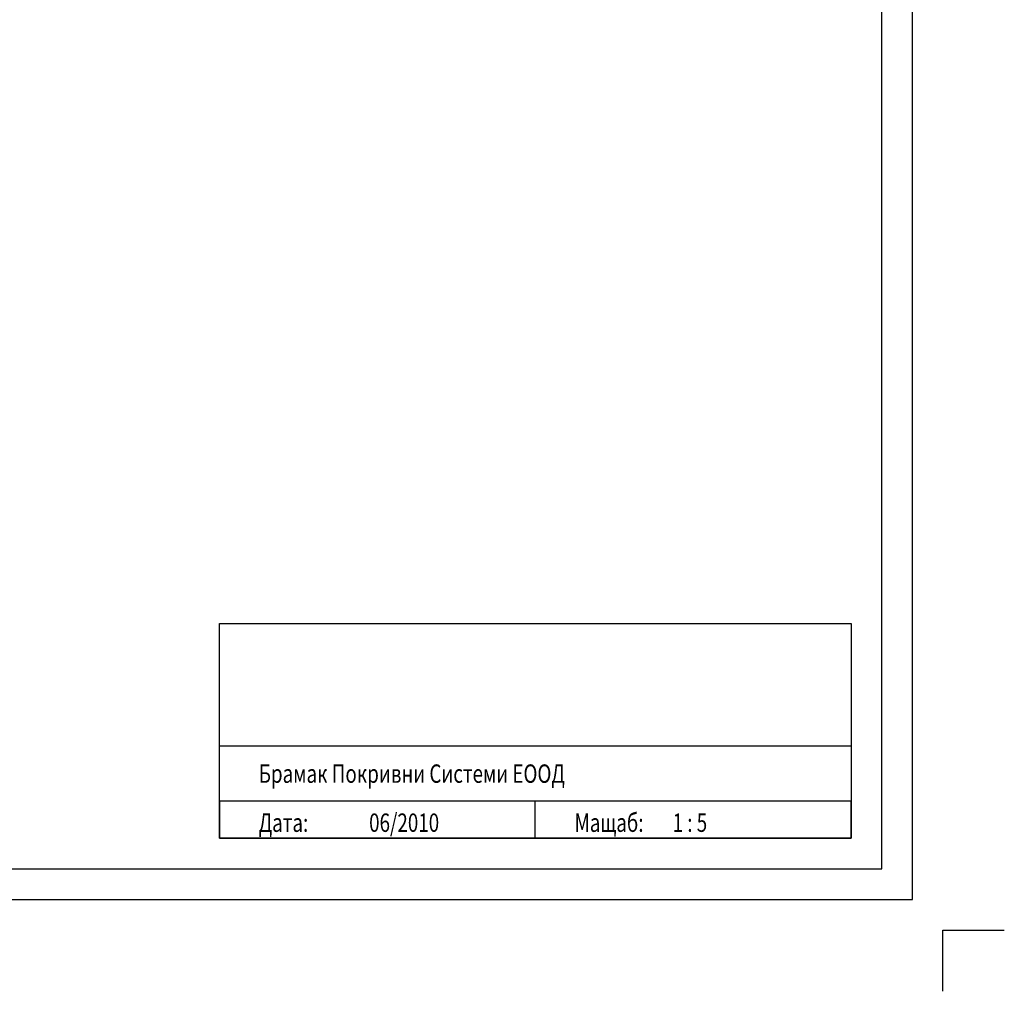
# Model space of a CAD drawing. Units: metres. Extents: x -139 to 6014, y 344 to 1929.
# Drawn here: x 5211 to 6014, y 344 to 1136 of the extents above; entities that cross this region are included whole.
import ezdxf

# ---------------------------------------------------------------- set-up
doc = ezdxf.new("R2010")
doc.units = ezdxf.units.M
doc.header["$PDMODE"] = 65
for name, color, linetype in [('Ram', 7, 'Continuous'), ('Rozpiska', 7, 'Continuous'), ('Rozpiska popis', 7, 'Continuous')]:
    doc.layers.add(name, color=color, linetype=linetype)
doc.layers.add('Standard', color=7, linetype='Continuous', lineweight=25)
doc.styles.add('ARIAL', font='arial.ttf')
doc.dimstyles.new('STYL_K_TY_2', dxfattribs={"dimtxt": 0.05, "dimasz": 0.05, "dimexe": 0.025, "dimexo": 1e-06, "dimgap": 0.025, "dimtad": 2, "dimdec": 0, "dimlfac": 100, "dimrnd": 0.1, "dimdsep": 46, "dimtxsty": 'ARIAL', "dimblk1": '_SLASH', "dimblk2": '_SLASH', "dimsah": 1, "dimcen": 0.09, "dimdle": 0.025, "dimse1": 1, "dimse2": 1, "dimadec": 0, "dimazin": 0, "dimtfac": 1, "dimtdec": 4, "dimtix": 1, "dimtmove": 2, "dimatfit": 3, "dimfxl": 0, "dimtolj": 1, "dimtzin": 0, "dimarcsym": 0})

# ---------------------------------------------------------------- blocks, each defined once
blk = doc.blocks.new('_SLASH')
at = {"color": 0, "linetype": 'ByBlock', "lineweight": -2}
for p, q in [((-0.5, -0.5), (0.5, 0.5)), ((0, 0.5), (0, -0.5)), ((-1, 0), (0.5, 0))]:
    blk.add_line(p, q, dxfattribs=at)
blk = doc.blocks.new('*D17')
at = {"layer": 'DEFPOINTS', "color": 0, "linetype": 'ByBlock', "lineweight": 0}
for p in [(5204.06, 1415.77), (5315.51, 1256.61), (4384.88, 842.18)]:
    blk.add_point(p, dxfattribs=at)
at = {"layer": 'Standard', "color": 0, "linetype": 'ByBlock', "lineweight": -2}
for p, q in [((5295.03, 1242.27), (4939.65, 993.44)), ((4516.8, 697.35), (4873.65, 947.22))]:
    blk.add_line(p, q, dxfattribs=at)
at = {"layer": 'Standard', "color": 0, "linetype": 'ByBlock', "lineweight": -2, "xscale": 25, "yscale": 25, "zscale": 25}
for p, rotation in [((5315.51, 1256.61), 35.00000000000627), ((4496.32, 683.01), 215.0000000000063)]:
    blk.add_blockref('_SLASH', p, dxfattribs=dict(at, rotation=rotation))
at = {"layer": 'Standard', "color": 0, "linetype": 'ByBlock', "lineweight": 25, "insert": (4896.86, 984.31), "char_height": 25, "attachment_point": 5, "rotation": 35, "style": 'ARIAL'}
blk.add_mtext('\\A1;200', dxfattribs=at)
blk = doc.blocks.new('Rozpiska')
at = {"layer": 'Rozpiska', "linetype": 'Continuous'}
for points in [[(-25, 25), (-540, 25), (-540, 200), (-25, 200)], [(-540, 200), (-25, 200), (-25, 100), (-540, 100)], [(-540, 25), (-25, 25), (-25, 55), (-540, 55)], [(-540, 25), (-282.5, 25), (-282.5, 55), (-540, 55)]]:
    blk.add_lwpolyline(points, close=True, dxfattribs=at)

msp = doc.modelspace()

# ---------------------------------------------------------------- linework, layer by layer
at = {"layer": 'DEFPOINTS', "linetype": 'Continuous'}
msp.add_lwpolyline([(3913.55, 443.55), (5913.55, 443.55), (5913.55, 1828.55), (3913.55, 1828.55)], close=True, dxfattribs=at)
at = {"layer": 'Ram', "linetype": 'Continuous'}
msp.add_lwpolyline([(3888.55, 418.55), (5938.55, 418.55), (5938.55, 1853.55), (3888.55, 1853.55)], close=True, dxfattribs=at)
at = {"layer": 'Ram', "color": 1, "linetype": 'Continuous', "flags": 128}
msp.add_lwpolyline([(5963.55, 343.55), (5963.55, 393.55), (6013.55, 393.55)], dxfattribs=at)

# ---------------------------------------------------------------- block references
at = {"layer": 'Rozpiska', "linetype": 'Continuous'}
msp.add_blockref('Rozpiska', (5913.55, 443.55), dxfattribs=at)

# ---------------------------------------------------------------- texts
at = {"layer": 'Rozpiska popis', "width": 0.75}
for s, p in [('Брамак Покривни Системи ЕООД', (5405.56, 513.6)), ('06/2010', (5495.56, 473.6)), ('Мащаб:', (5663.06, 473.6)), ('Дата:', (5405.56, 473.6)), ('1 : 5', (5743.06, 473.6))]:
    msp.add_text(s, height=15, dxfattribs=at).set_placement(p)

# ---------------------------------------------------------------- dimensions: what is measured, and where the dimension line sits
at = {"layer": 'Standard', "color": 7, "linetype": 'ByBlock', "lineweight": 25}
dim = msp.add_linear_dim(base=(5315.51, 1256.61), p1=(4384.88, 842.18), p2=(5204.06, 1415.77), angle=35, dimstyle='STYL_K_TY_2', override={"dimscale": 500, "dimlfac": 0.2}, dxfattribs=at)
dim.commit()
dim.dimension.update_dxf_attribs({"geometry": '*D17', "text_midpoint": (4896.86, 984.31), "dimtype": 160})

doc.saveas('drawing.dxf')
